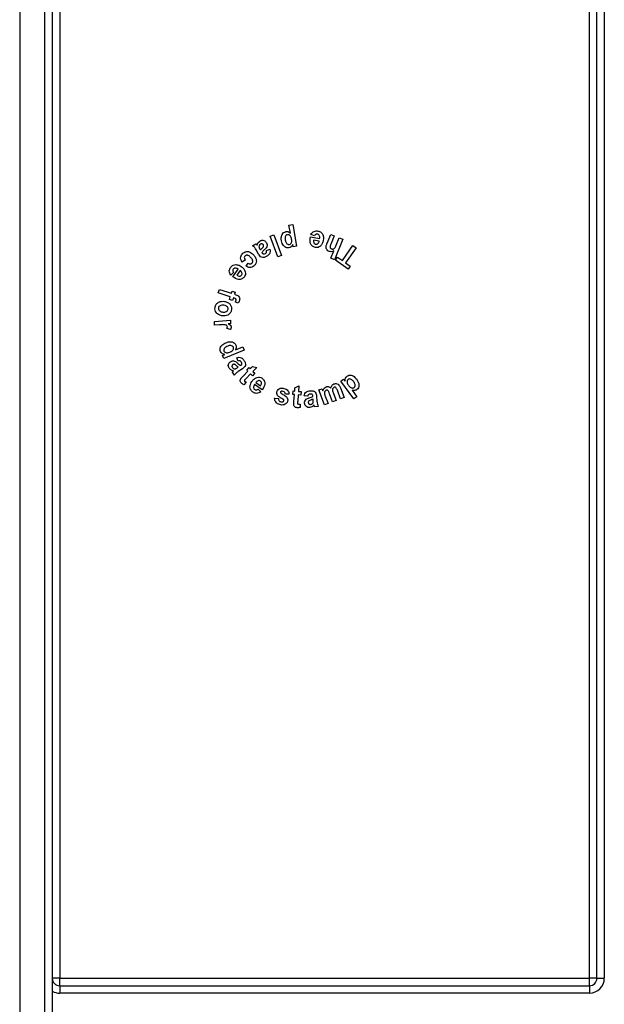
# Model space of a CAD drawing. Units: millimetres. Extents: x 7 to 419, y -29 to 291.
# Drawn here: x 200 to 208, y 184 to 197 of the extents above; entities that cross this region are included whole.
import ezdxf

# ---------------------------------------------------------------- set-up
doc = ezdxf.new("R2010")
doc.units = ezdxf.units.MM

msp = doc.modelspace()

# ---------------------------------------------------------------- linework, layer by layer
at = {"color": 7, "linetype": 'Continuous', "lineweight": 25}
for p, q in [((199.776654, 222.222512), (199.776654, 123.743169)), ((200.116654, 169.143169), (200.116654, 210.855202)), ((200.216654, 210.855202), (200.216654, 169.143169)), ((200.316654, 210.855202), (200.316654, 184.343169)), ((207.466654, 184.343169), (207.466654, 201.112581)), ((207.566654, 184.343169), (207.566654, 201.112581)), ((207.666654, 200.64081), (207.666654, 184.343169)), ((203.410986, 194.505593), (203.461106, 194.514727)), ((203.461106, 194.514727), (203.514171, 194.2229)), ((203.430337, 194.399102), (203.410986, 194.505593)), ((203.926654, 194.264783), (203.974611, 194.381791)), ((203.974611, 194.381791), (204.021606, 194.3625)), ((202.920893, 194.229625), (202.964222, 194.254925)), ((203.15797, 194.356822), (203.205506, 194.374671)), ((203.262537, 194.078758), (203.15797, 194.356822)), ((203.205506, 194.374671), (203.310073, 194.096606)), ((203.699454, 194.347457), (203.825055, 194.326003)), ((203.755944, 194.360799), (203.707567, 194.378707)), ((203.818324, 194.291988), (203.743384, 194.304789)), ((204.021606, 194.3625), (203.978397, 194.257151)), ((204.13627, 194.315445), (204.023349, 194.040144)), ((204.048289, 194.234796), (204.089274, 194.334735)), ((204.089274, 194.334735), (204.13627, 194.315445)), ((202.999499, 194.116884), (202.966446, 194.174517)), ((203.019751, 194.181067), (203.02546, 194.171271)), ((203.04415, 194.1393), (203.046975, 194.134433)), ((203.107311, 194.165683), (203.151782, 194.180827)), ((203.467476, 194.214427), (203.461827, 194.245496)), ((203.514171, 194.2229), (203.467476, 194.214427)), ((203.976354, 194.059435), (204.01788, 194.160637)), ((204.131228, 194.029733), (204.274798, 194.231055)), ((204.318127, 194.200166), (204.174558, 193.998843)), ((204.274798, 194.231055), (204.318127, 194.200166)), ((202.819659, 194.035719), (202.77639, 194.009277)), ((202.831318, 193.952727), (202.861426, 193.993832)), ((203.310073, 194.096606), (203.262537, 194.078758)), ((204.023349, 194.040144), (203.976354, 194.059435)), ((204.03844, 194.03412), (204.067647, 194.075105)), ((204.209113, 193.912365), (204.03844, 194.03412)), ((204.067647, 194.075105), (204.131228, 194.029733)), ((204.174558, 193.998843), (204.23832, 193.953351)), ((202.663378, 193.867215), (202.626539, 193.831698)), ((202.651298, 193.810905), (202.724315, 193.91403)), ((202.7522, 193.893116), (202.70869, 193.831638)), ((204.23832, 193.953351), (204.209113, 193.912365)), ((202.455772, 193.591705), (202.471277, 193.639721)), ((202.618453, 193.53918), (202.455772, 193.591705)), ((202.471277, 193.639721), (202.633957, 193.587197)), ((202.633957, 193.587197), (202.642551, 193.61388)), ((202.642551, 193.61388), (202.68528, 193.600058)), ((202.68528, 193.600058), (202.676686, 193.573375)), ((202.606854, 193.503303), (202.618453, 193.53918)), ((202.649582, 193.489481), (202.606854, 193.503303)), ((202.661181, 193.525358), (202.649582, 193.489481)), ((202.675724, 193.520671), (202.661181, 193.525358)), ((202.676686, 193.573375), (202.692191, 193.568387)), ((202.721698, 193.452762), (202.68582, 193.471512)), ((202.404264, 193.207714), (202.619649, 193.222378)), ((202.407689, 193.157053), (202.404264, 193.207714)), ((202.619649, 193.222378), (202.622834, 193.175322)), ((202.474216, 193.16156), (202.407689, 193.157053)), ((202.622173, 193.097979), (202.571451, 193.110238)), ((202.622834, 193.175322), (202.592245, 193.173279)), ((202.807293, 192.819044), (202.531992, 192.705582)), ((202.688783, 192.825174), (202.787942, 192.866039)), ((202.787942, 192.866039), (202.807293, 192.819044)), ((202.514023, 192.749212), (202.54335, 192.761292)), ((202.531992, 192.705582), (202.514023, 192.749212)), ((202.724024, 192.673338), (202.705034, 192.716427)), ((202.676428, 192.481752), (202.647402, 192.523038)), ((202.716332, 192.584516), (202.725587, 192.591006)), ((202.781897, 192.569492), (202.72745, 192.531812)), ((202.755815, 192.612281), (202.760443, 192.615526)), ((202.790487, 192.467878), (202.856472, 192.534825)), ((202.840006, 192.551051), (202.871977, 192.583443)), ((202.856472, 192.534825), (202.840006, 192.551051)), ((202.871977, 192.583443), (202.888443, 192.567217)), ((202.888443, 192.567217), (202.918551, 192.597746)), ((202.918551, 192.597746), (202.977926, 192.585967)), ((202.977926, 192.585967), (202.924441, 192.5317)), ((202.924441, 192.5317), (202.94896, 192.507481)), ((202.831051, 192.38819), (202.802987, 192.353635)), ((202.89247, 192.499308), (202.831472, 192.437469)), ((202.916989, 192.475089), (202.89247, 192.499308)), ((202.94896, 192.507481), (202.916989, 192.475089)), ((204.110191, 192.400711), (204.148532, 192.428776)), ((204.285491, 192.161228), (204.110191, 192.400711)), ((204.148532, 192.428776), (204.167162, 192.403295)), ((203.049682, 192.283297), (202.945235, 192.354871)), ((202.965668, 192.383057), (203.027988, 192.340388)), ((202.993132, 192.294535), (203.02925, 192.258237)), ((203.461633, 192.223412), (203.465419, 192.268845)), ((203.465419, 192.268845), (203.488677, 192.266982)), ((203.488677, 192.266982), (203.492162, 192.30977)), ((203.492162, 192.30977), (203.545768, 192.338857)), ((203.545768, 192.338857), (203.539518, 192.262775)), ((203.539518, 192.262775), (203.574133, 192.25995)), ((203.574133, 192.25995), (203.570347, 192.214518)), ((203.814772, 192.282614), (203.858582, 192.29908)), ((203.890493, 192.081171), (203.814772, 192.282614)), ((203.858582, 192.29908), (203.868919, 192.271556)), ((204.10702, 192.162542), (204.063751, 192.277686)), ((204.106118, 192.309176), (204.154556, 192.18039)), ((204.262655, 192.278776), (204.326657, 192.191396)), ((203.217487, 192.172092), (203.268989, 192.167224)), ((203.410876, 192.225096), (203.362018, 192.228041)), ((203.484891, 192.221549), (203.461633, 192.223412)), ((203.477198, 192.127679), (203.484891, 192.221549)), ((203.535732, 192.217342), (203.528641, 192.130563)), ((203.570347, 192.214518), (203.535732, 192.217342)), ((203.664376, 192.197611), (203.617501, 192.202539)), ((203.733006, 192.194966), (203.732465, 192.200615)), ((203.737573, 192.14695), (203.736492, 192.158188)), ((203.783066, 192.196469), (203.788775, 192.130483)), ((203.901191, 192.196917), (203.938029, 192.09902)), ((203.999027, 192.121977), (203.957501, 192.232373)), ((204.046503, 192.139825), (203.999027, 192.121977)), ((204.010145, 192.23658), (204.046503, 192.139825)), ((204.154556, 192.18039), (204.10702, 192.162542)), ((204.326657, 192.191396), (204.285491, 192.161228)), ((203.560191, 192.092462), (203.560852, 192.047871)), ((203.806924, 192.061433), (203.756804, 192.056685)), ((203.938029, 192.09902), (203.890493, 192.081171)), ((200.316654, 184.343169), (200.216654, 184.343169)), ((200.316654, 184.243169), (200.316654, 184.343169)), ((200.316654, 184.343169), (207.466654, 184.343169)), ((207.466654, 184.243169), (207.466654, 184.343169)), ((207.566654, 184.343169), (207.466654, 184.343169)), ((207.566654, 184.343169), (207.666654, 184.343169)), ((200.316654, 184.243169), (200.316654, 184.143169)), ((200.316654, 184.243169), (207.466654, 184.243169)), ((207.466654, 184.243169), (207.466654, 184.143169)), ((207.466654, 184.143169), (200.316654, 184.143169))]:
    msp.add_line(p, q, dxfattribs=at)
for centre, radius, start, end in [((200.316654, 184.343169), 0.1, 180, 270), ((207.466654, 184.343169), 0.2, 270, 0), ((207.466654, 184.343169), 0.1, 270, 0), ((200.316654, 184.343169), 0.2, 240, 270)]:
    msp.add_arc(centre, radius, start, end, dxfattribs=at)
for points, knots in [([(203.310325, 194.293814), (203.308364, 194.308256), (203.304451, 194.337074), (203.314189, 194.377003), (203.336655, 194.408717), (203.358539, 194.416174), (203.36946, 194.419896)], [0, 0, 0, 0, 0.281154521, 0.561020193, 0.780922627, 1, 1, 1, 1]), ([(203.36946, 194.419896), (203.375694, 194.420574), (203.388156, 194.421931), (203.40991, 194.415026), (203.422586, 194.405144), (203.430337, 194.399102)], [0, 0, 0, 0, 0.2800201219, 0.5597844514, 1, 1, 1, 1]), ([(203.707567, 194.378707), (203.71302, 194.387857), (203.723909, 194.406126), (203.748835, 194.423541), (203.775752, 194.430086), (203.792349, 194.428206), (203.800655, 194.427265)], [0, 0, 0, 0, 0.280251546, 0.559580294, 0.779601425, 1, 1, 1, 1]), ([(203.793023, 194.385618), (203.788441, 194.385906), (203.779281, 194.386482), (203.764609, 194.377694), (203.759232, 194.367209), (203.755944, 194.360799)], [0, 0, 0, 0, 0.28000918, 0.559736531, 1, 1, 1, 1]), ([(203.825055, 194.326003), (203.82575, 194.333062), (203.827138, 194.347144), (203.821245, 194.366358), (203.809156, 194.380819), (203.7984, 194.384019), (203.793023, 194.385618)], [0, 0, 0, 0, 0.281038578, 0.560688714, 0.780425539, 1, 1, 1, 1]), ([(203.800655, 194.427265), (203.816829, 194.422957), (203.845722, 194.415261), (203.860956, 194.389922), (203.867663, 194.378767)], [0, 0, 0, 0, 0.559780277, 1, 1, 1, 1]), ([(202.964222, 194.254925), (202.966646, 194.252742), (202.970975, 194.248842), (202.975091, 194.24472), (202.976903, 194.242906)], [0, 0, 0, 0, 0.5599938977, 1, 1, 1, 1]), ([(202.98183, 194.238038), (202.985551, 194.250482), (202.992196, 194.272706), (203.010662, 194.286441), (203.01879, 194.292485)], [0, 0, 0, 0, 0.559879851, 1, 1, 1, 1]), ([(203.025941, 194.250238), (203.021649, 194.246935), (203.013971, 194.241027), (203.0101, 194.232197), (203.008393, 194.228303)], [0, 0, 0, 0, 0.559011107, 1, 1, 1, 1]), ([(203.01879, 194.292485), (203.027427, 194.29661), (203.044663, 194.304842), (203.072001, 194.301134), (203.09322, 194.28831), (203.10169, 194.275993), (203.105929, 194.269829)], [0, 0, 0, 0, 0.280132446, 0.559044879, 0.779329547, 1, 1, 1, 1]), ([(203.065064, 194.23912), (203.062515, 194.242547), (203.057418, 194.249402), (203.046142, 194.254014), (203.035023, 194.254609), (203.02897, 194.251696), (203.025941, 194.250238)], [0, 0, 0, 0, 0.279708487, 0.559410418, 0.77951377, 1, 1, 1, 1]), ([(203.105929, 194.269829), (203.110111, 194.260576), (203.118456, 194.24211), (203.110994, 194.204686), (203.091571, 194.187023), (203.079667, 194.176199)], [0, 0, 0, 0, 0.279975334, 0.558739651, 1, 1, 1, 1]), ([(203.409243, 194.198922), (203.399642, 194.198313), (203.380427, 194.197094), (203.354262, 194.210678), (203.324273, 194.240007), (203.316073, 194.271638), (203.310325, 194.293814)], [0, 0, 0, 0, 0.186605335, 0.373481698, 0.560749138, 1, 1, 1, 1]), ([(203.389832, 194.377768), (203.386227, 194.376785), (203.37902, 194.374821), (203.367295, 194.365278), (203.355423, 194.34096), (203.358939, 194.318489), (203.361287, 194.303489)], [0, 0, 0, 0, 0.125422636, 0.250695582, 0.499808344, 1, 1, 1, 1]), ([(203.361287, 194.303489), (203.364634, 194.288875), (203.369654, 194.266959), (203.389532, 194.249202), (203.40369, 194.244481), (203.411038, 194.245198), (203.414712, 194.245557)], [0, 0, 0, 0, 0.49954131, 0.749126692, 0.874551322, 1, 1, 1, 1]), ([(203.446022, 194.315989), (203.442521, 194.331461), (203.437271, 194.354665), (203.416427, 194.373627), (203.401506, 194.378843), (203.393723, 194.378126), (203.389832, 194.377768)], [0, 0, 0, 0, 0.499552298, 0.749216966, 0.874635094, 1, 1, 1, 1]), ([(203.414712, 194.245557), (203.418218, 194.246454), (203.425227, 194.248247), (203.436986, 194.25688), (203.45046, 194.279368), (203.447797, 194.301345), (203.446022, 194.315989)], [0, 0, 0, 0, 0.125670337, 0.251275183, 0.501076041, 1, 1, 1, 1]), ([(203.767903, 194.20551), (203.753324, 194.209742), (203.731402, 194.216105), (203.711147, 194.238755), (203.697224, 194.265262), (203.692756, 194.303313), (203.697218, 194.332724), (203.699454, 194.347457)], [0, 0, 0, 0, 0.2486412017, 0.3738852236, 0.499174677, 0.7491080678, 1, 1, 1, 1]), ([(203.743384, 194.304789), (203.742708, 194.298237), (203.741361, 194.285166), (203.746205, 194.267133), (203.75724, 194.253427), (203.767236, 194.250368), (203.77223, 194.248839)], [0, 0, 0, 0, 0.280906859, 0.56046737, 0.780388154, 1, 1, 1, 1]), ([(203.873973, 194.302746), (203.870661, 194.287961), (203.864054, 194.258464), (203.838573, 194.2238), (203.803799, 194.203507), (203.779867, 194.204843), (203.767903, 194.20551)], [0, 0, 0, 0, 0.28095479, 0.560507511, 0.780284122, 1, 1, 1, 1]), ([(203.77223, 194.248839), (203.778309, 194.2486), (203.789194, 194.248171), (203.797812, 194.254679), (203.801617, 194.257553)], [0, 0, 0, 0, 0.558396718, 1, 1, 1, 1]), ([(203.801617, 194.257553), (203.80632, 194.263228), (203.814744, 194.273391), (203.817227, 194.286291), (203.818324, 194.291988)], [0, 0, 0, 0, 0.558322387, 1, 1, 1, 1]), ([(203.867663, 194.378767), (203.871761, 194.364796), (203.879094, 194.339801), (203.87554, 194.314087), (203.873973, 194.302746)], [0, 0, 0, 0, 0.5589577707, 1, 1, 1, 1]), ([(203.951294, 194.153065), (203.941632, 194.158478), (203.927108, 194.166615), (203.915005, 194.18532), (203.906918, 194.217598), (203.917889, 194.243829), (203.926654, 194.264783)], [0, 0, 0, 0, 0.249863486, 0.375634421, 0.501208013, 1, 1, 1, 1]), ([(203.978397, 194.257151), (203.972647, 194.244798), (203.965463, 194.229365), (203.964327, 194.208953), (203.967728, 194.19922), (203.974525, 194.191417), (203.980589, 194.188447), (203.983625, 194.186959)], [0, 0, 0, 0, 0.500719938, 0.625524004, 0.750306302, 0.874958995, 1, 1, 1, 1]), ([(202.77639, 194.009277), (202.770715, 194.020073), (202.759394, 194.041608), (202.757139, 194.076626), (202.769395, 194.106181), (202.782785, 194.119856), (202.789491, 194.126705)], [0, 0, 0, 0, 0.280565377, 0.559662336, 0.779459666, 1, 1, 1, 1]), ([(202.789491, 194.126705), (202.802153, 194.135703), (202.82747, 194.153694), (202.885984, 194.148917), (202.915316, 194.121851), (202.933241, 194.105311)], [0, 0, 0, 0, 0.280101309, 0.56004657, 1, 1, 1, 1]), ([(202.966446, 194.174517), (202.962256, 194.181537), (202.955355, 194.193099), (202.94454, 194.208461), (202.933471, 194.219935), (202.925086, 194.226394), (202.920893, 194.229625)], [0, 0, 0, 0, 0.340083404, 0.5600563543, 0.7799885169, 1, 1, 1, 1]), ([(202.976903, 194.242906), (202.977812, 194.241987), (202.979435, 194.240345), (202.981099, 194.238743), (202.98183, 194.238038)], [0, 0, 0, 0, 0.560004349, 1, 1, 1, 1]), ([(203.110857, 194.086235), (203.09974, 194.080031), (203.077665, 194.067711), (203.038866, 194.067094), (203.014699, 194.091302), (203.004586, 194.108322), (202.999499, 194.116884)], [0, 0, 0, 0, 0.281607502, 0.559204495, 0.778262301, 1, 1, 1, 1]), ([(203.008393, 194.228303), (203.007275, 194.224155), (203.005277, 194.216744), (203.006773, 194.209247), (203.007431, 194.205947)], [0, 0, 0, 0, 0.5597075535, 1, 1, 1, 1]), ([(203.007431, 194.205947), (203.009427, 194.201154), (203.012993, 194.192589), (203.017685, 194.18459), (203.019751, 194.181067)], [0, 0, 0, 0, 0.559666846, 1, 1, 1, 1]), ([(203.02546, 194.171271), (203.030154, 194.176438), (203.037885, 194.184949), (203.049493, 194.195945), (203.059242, 194.205419), (203.064127, 194.213027), (203.066566, 194.216824)], [0, 0, 0, 0, 0.3402200287, 0.5604352583, 0.7806048569, 1, 1, 1, 1]), ([(203.079667, 194.176199), (203.072535, 194.169784), (203.059804, 194.158332), (203.048932, 194.145113), (203.04415, 194.1393)], [0, 0, 0, 0, 0.560233748, 1, 1, 1, 1]), ([(203.046975, 194.134433), (203.048778, 194.131614), (203.052379, 194.125983), (203.059868, 194.118926), (203.074812, 194.115636), (203.084932, 194.121486), (203.092047, 194.125598)], [0, 0, 0, 0, 0.187797242, 0.375092631, 0.560703728, 1, 1, 1, 1]), ([(203.066566, 194.216824), (203.067726, 194.221119), (203.069801, 194.228798), (203.066513, 194.235962), (203.065064, 194.23912)], [0, 0, 0, 0, 0.55917228, 1, 1, 1, 1]), ([(203.092047, 194.125598), (203.095741, 194.128009), (203.103101, 194.132811), (203.110827, 194.147424), (203.108646, 194.15875), (203.107311, 194.165683)], [0, 0, 0, 0, 0.281112829, 0.559975519, 1, 1, 1, 1]), ([(203.151782, 194.180827), (203.154179, 194.170461), (203.158956, 194.149802), (203.148481, 194.111147), (203.125132, 194.095688), (203.110857, 194.086235)], [0, 0, 0, 0, 0.281247957, 0.560560011, 1, 1, 1, 1]), ([(203.461827, 194.245496), (203.455324, 194.232823), (203.443701, 194.210175), (203.419779, 194.202363), (203.409243, 194.198922)], [0, 0, 0, 0, 0.559570213, 1, 1, 1, 1]), ([(204.01788, 194.160637), (204.005819, 194.154776), (203.984288, 194.144313), (203.961373, 194.150391), (203.951294, 194.153065)], [0, 0, 0, 0, 0.560135933, 1, 1, 1, 1]), ([(203.983625, 194.186959), (203.987255, 194.185769), (203.994513, 194.183389), (204.006127, 194.183999), (204.016968, 194.187968), (204.034913, 194.20249), (204.042346, 194.220443), (204.048289, 194.234796)], [0, 0, 0, 0, 0.12524252, 0.250420959, 0.375511424, 0.500734197, 1, 1, 1, 1]), ([(202.819118, 194.090707), (202.815311, 194.086347), (202.80771, 194.077641), (202.807325, 194.05599), (202.814973, 194.043421), (202.819659, 194.035719)], [0, 0, 0, 0, 0.279803896, 0.558708058, 1, 1, 1, 1]), ([(202.897423, 194.06727), (202.886656, 194.078655), (202.873187, 194.092897), (202.851194, 194.100402), (202.839587, 194.100972), (202.828214, 194.097862), (202.822152, 194.093094), (202.819118, 194.090707)], [0, 0, 0, 0, 0.4992896936, 0.6245517468, 0.7497676299, 0.8747618923, 1, 1, 1, 1]), ([(202.861426, 193.993832), (202.865476, 193.990854), (202.873554, 193.984913), (202.887624, 193.98165), (202.900519, 193.984719), (202.906747, 193.989591), (202.909863, 193.99203)], [0, 0, 0, 0, 0.280613577, 0.559790859, 0.779691384, 1, 1, 1, 1]), ([(202.909863, 193.99203), (202.912365, 193.994627), (202.917366, 193.999819), (202.921784, 194.009885), (202.922926, 194.020711), (202.919018, 194.042125), (202.907016, 194.0561), (202.897423, 194.06727)], [0, 0, 0, 0, 0.1253454696, 0.2505510875, 0.3758451978, 0.501152101, 1, 1, 1, 1]), ([(202.933241, 194.105311), (202.943051, 194.093326), (202.962614, 194.069426), (202.974113, 194.026535), (202.965515, 193.98627), (202.948934, 193.968322), (202.940633, 193.959337)], [0, 0, 0, 0, 0.280938354, 0.560257146, 0.779854837, 1, 1, 1, 1]), ([(202.626539, 193.831698), (202.620629, 193.84051), (202.608827, 193.858107), (202.603526, 193.887957), (202.609214, 193.914994), (202.617997, 193.92913), (202.622392, 193.936205)], [0, 0, 0, 0, 0.280276736, 0.559643827, 0.779604581, 1, 1, 1, 1]), ([(202.622392, 193.936205), (202.633255, 193.948827), (202.652663, 193.971376), (202.681966, 193.973953), (202.694868, 193.975088)], [0, 0, 0, 0, 0.559723436, 1, 1, 1, 1]), ([(202.656827, 193.911205), (202.654595, 193.907205), (202.650134, 193.899212), (202.651796, 193.882219), (202.658981, 193.872911), (202.663378, 193.867215)], [0, 0, 0, 0, 0.279953597, 0.559368303, 1, 1, 1, 1]), ([(202.724315, 193.91403), (202.718263, 193.917696), (202.706186, 193.925011), (202.686401, 193.928105), (202.668106, 193.923664), (202.660585, 193.915356), (202.656827, 193.911205)], [0, 0, 0, 0, 0.281040455, 0.560748944, 0.780535279, 1, 1, 1, 1]), ([(202.694868, 193.975088), (202.709251, 193.972687), (202.734982, 193.968392), (202.756648, 193.954021), (202.766202, 193.947684)], [0, 0, 0, 0, 0.55898231, 1, 1, 1, 1]), ([(202.776178, 193.863249), (202.773042, 193.869916), (202.767425, 193.881858), (202.756864, 193.889667), (202.7522, 193.893116)], [0, 0, 0, 0, 0.558356858, 1, 1, 1, 1]), ([(202.766202, 193.947684), (202.778089, 193.938333), (202.801805, 193.919677), (202.822271, 193.881973), (202.82596, 193.841925), (202.814486, 193.820922), (202.80875, 193.810424)], [0, 0, 0, 0, 0.281012977, 0.560657066, 0.780404858, 1, 1, 1, 1]), ([(202.771431, 193.83314), (202.774245, 193.838495), (202.779284, 193.848084), (202.77713, 193.858603), (202.776178, 193.863249)], [0, 0, 0, 0, 0.558368622, 1, 1, 1, 1]), ([(202.940633, 193.959337), (202.931884, 193.952274), (202.914435, 193.938188), (202.873065, 193.9302), (202.847148, 193.944185), (202.831318, 193.952727)], [0, 0, 0, 0, 0.281303305, 0.5610197474, 1, 1, 1, 1]), ([(202.80875, 193.810424), (202.7986, 193.799165), (202.783335, 193.782233), (202.754178, 193.773985), (202.709233, 193.772884), (202.677023, 193.794023), (202.651298, 193.810905)], [0, 0, 0, 0, 0.249510609, 0.375240106, 0.501056325, 1, 1, 1, 1]), ([(202.70869, 193.831638), (202.714277, 193.828195), (202.725423, 193.821327), (202.743685, 193.817803), (202.76078, 193.82171), (202.767882, 193.829332), (202.771431, 193.83314)], [0, 0, 0, 0, 0.280926476, 0.56039408, 0.78035942, 1, 1, 1, 1]), ([(202.41263, 193.393833), (202.416794, 193.409443), (202.425106, 193.440599), (202.461422, 193.470601), (202.501881, 193.480292), (202.526945, 193.478303), (202.539493, 193.477307)], [0, 0, 0, 0, 0.279637093, 0.558162141, 0.778791551, 1, 1, 1, 1]), ([(202.539493, 193.477307), (202.554486, 193.473755), (202.584425, 193.466664), (202.618928, 193.439003), (202.636679, 193.402405), (202.635991, 193.378146), (202.635647, 193.366009)], [0, 0, 0, 0, 0.2803922291, 0.5598877512, 0.7798106625, 1, 1, 1, 1]), ([(202.696097, 193.492546), (202.696941, 193.495844), (202.69821, 193.500797), (202.696692, 193.507516), (202.690645, 193.51583), (202.682353, 193.51852), (202.675724, 193.520671)], [0, 0, 0, 0, 0.250247209, 0.375800115, 0.501036151, 1, 1, 1, 1]), ([(202.68582, 193.471512), (202.688117, 193.475256), (202.692218, 193.481943), (202.694911, 193.489305), (202.696097, 193.492546)], [0, 0, 0, 0, 0.559809196, 1, 1, 1, 1]), ([(202.692191, 193.568387), (202.701658, 193.565291), (202.720441, 193.559148), (202.742328, 193.539692), (202.747402, 193.513449), (202.74353, 193.498282), (202.74159, 193.490683)], [0, 0, 0, 0, 0.281781515, 0.559058444, 0.779047885, 1, 1, 1, 1]), ([(202.74159, 193.490683), (202.73874, 193.483141), (202.733652, 193.469672), (202.725351, 193.45793), (202.721698, 193.452762)], [0, 0, 0, 0, 0.559932208, 1, 1, 1, 1]), ([(202.51245, 193.282054), (202.497028, 193.285292), (202.466224, 193.291758), (202.43171, 193.320406), (202.411565, 193.356592), (202.412275, 193.381417), (202.41263, 193.393833)], [0, 0, 0, 0, 0.2803622667, 0.5599852579, 0.7799236721, 1, 1, 1, 1]), ([(202.458604, 193.388184), (202.458411, 193.384386), (202.458026, 193.37679), (202.462807, 193.362243), (202.480577, 193.341171), (202.503458, 193.336673), (202.5187, 193.333677)], [0, 0, 0, 0, 0.1257061822, 0.2514064824, 0.5013553772, 1, 1, 1, 1]), ([(202.529998, 193.426345), (202.521538, 193.427054), (202.50466, 193.428468), (202.481616, 193.421866), (202.463926, 193.40766), (202.460375, 193.394668), (202.458604, 193.388184)], [0, 0, 0, 0, 0.28124352, 0.5611233557, 0.7809469269, 1, 1, 1, 1]), ([(202.635647, 193.366009), (202.631753, 193.350671), (202.623962, 193.319986), (202.587849, 193.291961), (202.549301, 193.279673), (202.52474, 193.28126), (202.51245, 193.282054)], [0, 0, 0, 0, 0.27917401, 0.558527643, 0.779092818, 1, 1, 1, 1]), ([(202.5187, 193.333677), (202.527114, 193.332985), (202.543902, 193.331604), (202.566854, 193.338083), (202.58445, 193.352254), (202.587934, 193.365197), (202.589673, 193.371658)], [0, 0, 0, 0, 0.281194226, 0.561059575, 0.780897326, 1, 1, 1, 1]), ([(202.589673, 193.371658), (202.589746, 193.377355), (202.58989, 193.388755), (202.580842, 193.403702), (202.5623, 193.420185), (202.543313, 193.423806), (202.529998, 193.426345)], [0, 0, 0, 0, 0.186605936, 0.373374352, 0.560542667, 1, 1, 1, 1]), ([(202.579144, 193.134697), (202.578128, 193.139645), (202.576601, 193.14709), (202.569465, 193.15431), (202.556396, 193.161549), (202.523458, 193.165174), (202.493932, 193.163007), (202.474216, 193.16156)], [0, 0, 0, 0, 0.123919966, 0.186458979, 0.249131456, 0.498598758, 1, 1, 1, 1]), ([(202.571451, 193.110238), (202.57396, 193.114494), (202.578437, 193.122086), (202.578928, 193.130847), (202.579144, 193.134697)], [0, 0, 0, 0, 0.560485701, 1, 1, 1, 1]), ([(202.592245, 193.173279), (202.602487, 193.168475), (202.61675, 193.161784), (202.628584, 193.145089), (202.629959, 193.1364), (202.630646, 193.132053)], [0, 0, 0, 0, 0.56000365, 0.779872778, 1, 1, 1, 1]), ([(202.630646, 193.132053), (202.630448, 193.12533), (202.630094, 193.11331), (202.624596, 193.102668), (202.622173, 193.097979)], [0, 0, 0, 0, 0.559309274, 1, 1, 1, 1]), ([(202.48662, 192.802818), (202.48405, 192.812223), (202.478905, 192.831054), (202.487623, 192.859637), (202.510678, 192.89521), (202.54027, 192.909963), (202.561019, 192.920306)], [0, 0, 0, 0, 0.186489676, 0.373408452, 0.560671061, 1, 1, 1, 1]), ([(202.561019, 192.920306), (202.574676, 192.925281), (202.601915, 192.935203), (202.643117, 192.934769), (202.678331, 192.918182), (202.689709, 192.898118), (202.695394, 192.888094)], [0, 0, 0, 0, 0.281187047, 0.560819817, 0.78058045, 1, 1, 1, 1]), ([(202.54335, 192.761292), (202.529723, 192.76515), (202.505383, 192.772041), (202.492354, 192.793412), (202.48662, 192.802818)], [0, 0, 0, 0, 0.559853184, 1, 1, 1, 1]), ([(202.541427, 192.846929), (202.5368, 192.8399), (202.528536, 192.827348), (202.53223, 192.812984), (202.533855, 192.806664)], [0, 0, 0, 0, 0.5600096888, 1, 1, 1, 1]), ([(202.533855, 192.806664), (202.53557, 192.803398), (202.539001, 192.796865), (202.550769, 192.787698), (202.576405, 192.780677), (202.597571, 192.788193), (202.61168, 192.793203)], [0, 0, 0, 0, 0.1253812151, 0.2507822272, 0.5005748253, 1, 1, 1, 1]), ([(202.584336, 192.873852), (202.575446, 192.870157), (202.559598, 192.86357), (202.546971, 192.852006), (202.541427, 192.846929)], [0, 0, 0, 0, 0.560907312, 1, 1, 1, 1]), ([(202.660057, 192.859128), (202.658429, 192.862357), (202.655172, 192.868814), (202.64402, 192.878235), (202.61906, 192.886029), (202.598223, 192.878722), (202.584336, 192.873852)], [0, 0, 0, 0, 0.1255490404, 0.2510448599, 0.5008315997, 1, 1, 1, 1]), ([(202.61168, 192.793203), (202.62594, 192.799573), (202.64378, 192.807541), (202.657907, 192.825847), (202.662443, 192.836463), (202.663629, 192.84816), (202.661248, 192.855471), (202.660057, 192.859128)], [0, 0, 0, 0, 0.499105199, 0.624363251, 0.749678054, 0.874799057, 1, 1, 1, 1]), ([(202.695394, 192.888094), (202.697272, 192.882244), (202.70103, 192.870541), (202.699795, 192.848188), (202.692959, 192.833901), (202.688783, 192.825174)], [0, 0, 0, 0, 0.280127785, 0.560295453, 1, 1, 1, 1]), ([(202.605274, 192.57454), (202.600412, 192.582805), (202.590709, 192.599295), (202.59205, 192.626888), (202.602989, 192.649181), (202.614566, 192.658673), (202.620359, 192.663422)], [0, 0, 0, 0, 0.280212041, 0.559120615, 0.779380284, 1, 1, 1, 1]), ([(202.620359, 192.663422), (202.629251, 192.668369), (202.646995, 192.67824), (202.684928, 192.673601), (202.704138, 192.655703), (202.715911, 192.644732)], [0, 0, 0, 0, 0.280013881, 0.558721057, 1, 1, 1, 1]), ([(202.705034, 192.716427), (202.715195, 192.719684), (202.735443, 192.726176), (202.774915, 192.718817), (202.7923, 192.696786), (202.802931, 192.683314)], [0, 0, 0, 0, 0.281257527, 0.560518657, 1, 1, 1, 1]), ([(202.76525, 192.661259), (202.762537, 192.664732), (202.757129, 192.671656), (202.741964, 192.678184), (202.730835, 192.675178), (202.724024, 192.673338)], [0, 0, 0, 0, 0.280958188, 0.559983956, 1, 1, 1, 1]), ([(202.760443, 192.615526), (202.763109, 192.617555), (202.768434, 192.621607), (202.774771, 192.629744), (202.776607, 192.644933), (202.769938, 192.65452), (202.76525, 192.661259)], [0, 0, 0, 0, 0.1878510986, 0.3750828038, 0.5607163979, 1, 1, 1, 1]), ([(202.802931, 192.683314), (202.810047, 192.672736), (202.824181, 192.651724), (202.828184, 192.613085), (202.806175, 192.586801), (202.790022, 192.575284), (202.781897, 192.569492)], [0, 0, 0, 0, 0.281544735, 0.559220691, 0.778309271, 1, 1, 1, 1]), ([(202.662726, 192.541968), (202.649994, 192.544711), (202.627255, 192.54961), (202.611992, 192.566921), (202.605274, 192.57454)], [0, 0, 0, 0, 0.559920046, 1, 1, 1, 1]), ([(202.654433, 192.625021), (202.651241, 192.622194), (202.644852, 192.616537), (202.641087, 192.604907), (202.641738, 192.593796), (202.645113, 192.588011), (202.646801, 192.585117)], [0, 0, 0, 0, 0.279669699, 0.559612055, 0.779742563, 1, 1, 1, 1]), ([(202.646801, 192.585117), (202.650443, 192.581093), (202.656957, 192.573897), (202.666091, 192.570756), (202.670118, 192.569372)], [0, 0, 0, 0, 0.559115376, 1, 1, 1, 1]), ([(202.647402, 192.523038), (202.649367, 192.525625), (202.652877, 192.530246), (202.656628, 192.534672), (202.658279, 192.536619)], [0, 0, 0, 0, 0.559955293, 1, 1, 1, 1]), ([(202.676609, 192.628386), (202.672214, 192.629191), (202.664358, 192.63063), (202.657469, 192.626737), (202.654433, 192.625021)], [0, 0, 0, 0, 0.559356434, 1, 1, 1, 1]), ([(202.658279, 192.536619), (202.659116, 192.537612), (202.66061, 192.539385), (202.66208, 192.541179), (202.662726, 192.541968)], [0, 0, 0, 0, 0.560029519, 1, 1, 1, 1]), ([(202.670118, 192.569372), (202.674346, 192.568582), (202.681899, 192.56717), (202.689241, 192.569325), (202.692474, 192.570273)], [0, 0, 0, 0, 0.559679423, 1, 1, 1, 1]), ([(202.72745, 192.531812), (202.720808, 192.527045), (202.709868, 192.519194), (202.695492, 192.507109), (202.684938, 192.495158), (202.679265, 192.486221), (202.676428, 192.481752)], [0, 0, 0, 0, 0.340095086, 0.560092663, 0.779993252, 1, 1, 1, 1]), ([(202.725587, 192.591006), (202.720025, 192.595269), (202.710863, 192.602291), (202.69882, 192.612903), (202.688615, 192.621969), (202.680606, 192.62625), (202.676609, 192.628386)], [0, 0, 0, 0, 0.340194397, 0.560405103, 0.780567409, 1, 1, 1, 1]), ([(202.692474, 192.570273), (202.697116, 192.572614), (202.70541, 192.576797), (202.712993, 192.582156), (202.716332, 192.584516)], [0, 0, 0, 0, 0.559633301, 1, 1, 1, 1]), ([(202.715911, 192.644732), (202.722946, 192.638153), (202.735502, 192.626409), (202.749611, 192.616596), (202.755815, 192.612281)], [0, 0, 0, 0, 0.560216095, 1, 1, 1, 1]), ([(202.768672, 192.37557), (202.764405, 192.380525), (202.755884, 192.390422), (202.750554, 192.408671), (202.754656, 192.425435), (202.760468, 192.433889), (202.763383, 192.43813)], [0, 0, 0, 0, 0.280306652, 0.559821072, 0.779190058, 1, 1, 1, 1]), ([(202.763383, 192.43813), (202.768219, 192.443885), (202.776856, 192.454165), (202.786321, 192.463687), (202.790487, 192.467878)], [0, 0, 0, 0, 0.559845651, 1, 1, 1, 1]), ([(202.831472, 192.437469), (202.825903, 192.431623), (202.818943, 192.424316), (202.810511, 192.415466), (202.808236, 192.409655), (202.808871, 192.403285), (202.811478, 192.400113), (202.812782, 192.398527)], [0, 0, 0, 0, 0.500792273, 0.625931213, 0.750574167, 0.875218396, 1, 1, 1, 1]), ([(202.812782, 192.398527), (202.815972, 192.396208), (202.821674, 192.392061), (202.828183, 192.389374), (202.831051, 192.38819)], [0, 0, 0, 0, 0.55934707, 1, 1, 1, 1]), ([(202.884598, 192.324403), (202.886758, 192.338846), (202.890621, 192.364684), (202.904666, 192.386608), (202.91086, 192.396278)], [0, 0, 0, 0, 0.558953585, 1, 1, 1, 1]), ([(202.91086, 192.396278), (202.920047, 192.408297), (202.938375, 192.432276), (202.975767, 192.453356), (203.015791, 192.457609), (203.036985, 192.446448), (203.047579, 192.440869)], [0, 0, 0, 0, 0.2809488661, 0.5604993151, 0.7803240409, 1, 1, 1, 1]), ([(202.995235, 192.407456), (202.988607, 192.404225), (202.976735, 192.39844), (202.969059, 192.387769), (202.965668, 192.383057)], [0, 0, 0, 0, 0.558337903, 1, 1, 1, 1]), ([(203.025464, 192.403189), (203.020055, 192.405911), (203.010369, 192.410785), (202.999871, 192.408476), (202.995235, 192.407456)], [0, 0, 0, 0, 0.558431458, 1, 1, 1, 1]), ([(203.027988, 192.340388), (203.031346, 192.346039), (203.038046, 192.357311), (203.041148, 192.375646), (203.037111, 192.392728), (203.029344, 192.399704), (203.025464, 192.403189)], [0, 0, 0, 0, 0.280929068, 0.560382173, 0.780383166, 1, 1, 1, 1]), ([(203.047579, 192.440869), (203.059008, 192.430889), (203.076197, 192.41588), (203.084879, 192.386832), (203.086891, 192.341885), (203.066204, 192.309311), (203.049682, 192.283297)], [0, 0, 0, 0, 0.2495029176, 0.3752533727, 0.5010721349, 1, 1, 1, 1]), ([(204.167162, 192.403295), (204.167475, 192.417545), (204.168034, 192.443013), (204.186119, 192.460539), (204.194085, 192.468259)], [0, 0, 0, 0, 0.559527304, 1, 1, 1, 1]), ([(204.20953, 192.423848), (204.206788, 192.421489), (204.201304, 192.416773), (204.194359, 192.403939), (204.192154, 192.377742), (204.204168, 192.35914), (204.212174, 192.346745)], [0, 0, 0, 0, 0.125620665, 0.25118444, 0.501012384, 1, 1, 1, 1]), ([(204.194085, 192.468259), (204.202461, 192.473031), (204.219221, 192.48258), (204.248724, 192.481595), (204.288557, 192.468415), (204.309789, 192.443523), (204.324674, 192.426072)], [0, 0, 0, 0, 0.186672254, 0.373544002, 0.560789, 1, 1, 1, 1]), ([(204.283027, 192.395062), (204.273611, 192.406748), (204.259486, 192.424276), (204.233812, 192.431575), (204.218994, 192.429624), (204.212685, 192.425774), (204.20953, 192.423848)], [0, 0, 0, 0, 0.499440246, 0.749137586, 0.874555567, 1, 1, 1, 1]), ([(204.289818, 192.315675), (204.292648, 192.318125), (204.298306, 192.323025), (204.304634, 192.336788), (204.304706, 192.363867), (204.291705, 192.382575), (204.283027, 192.395062)], [0, 0, 0, 0, 0.1253732388, 0.2507201842, 0.4998887465, 1, 1, 1, 1]), ([(204.324674, 192.426072), (204.332741, 192.413915), (204.348839, 192.389657), (204.357579, 192.349459), (204.351252, 192.311062), (204.334805, 192.294776), (204.326597, 192.286649)], [0, 0, 0, 0, 0.2811665601, 0.5610265245, 0.7809391915, 1, 1, 1, 1]), ([(202.802987, 192.353635), (202.7959, 192.356685), (202.783236, 192.362136), (202.773124, 192.371463), (202.768672, 192.37557)], [0, 0, 0, 0, 0.559626063, 1, 1, 1, 1]), ([(202.924682, 192.252468), (202.911862, 192.263137), (202.888959, 192.282197), (202.885931, 192.311502), (202.884598, 192.324403)], [0, 0, 0, 0, 0.5597547945, 1, 1, 1, 1]), ([(203.02925, 192.258237), (203.020512, 192.2522), (203.003066, 192.240147), (202.973282, 192.234371), (202.94612, 192.239604), (202.931832, 192.248178), (202.924682, 192.252468)], [0, 0, 0, 0, 0.280247361, 0.559577124, 0.779623261, 1, 1, 1, 1]), ([(202.945235, 192.354871), (202.941682, 192.348744), (202.934592, 192.33652), (202.931708, 192.31667), (202.93651, 192.298434), (202.944933, 192.291025), (202.949142, 192.287323)], [0, 0, 0, 0, 0.281049346, 0.56073984, 0.780496236, 1, 1, 1, 1]), ([(202.949142, 192.287323), (202.953183, 192.285144), (202.96126, 192.280787), (202.978272, 192.282692), (202.987492, 192.29004), (202.993132, 192.294535)], [0, 0, 0, 0, 0.279913652, 0.559474223, 1, 1, 1, 1]), ([(203.257751, 192.206887), (203.252508, 192.216162), (203.243116, 192.232774), (203.246723, 192.251334), (203.248316, 192.259532)], [0, 0, 0, 0, 0.558291659, 1, 1, 1, 1]), ([(203.248316, 192.259532), (203.252599, 192.269798), (203.261162, 192.290322), (203.297855, 192.31126), (203.326226, 192.3056), (203.343568, 192.30214)], [0, 0, 0, 0, 0.280108876, 0.559972536, 1, 1, 1, 1]), ([(203.304386, 192.263859), (203.30213, 192.262619), (203.298093, 192.260402), (203.296496, 192.256129), (203.295792, 192.254243)], [0, 0, 0, 0, 0.558824427, 1, 1, 1, 1]), ([(203.333773, 192.262476), (203.328312, 192.263902), (203.318577, 192.266445), (203.308715, 192.264648), (203.304386, 192.263859)], [0, 0, 0, 0, 0.560927282, 1, 1, 1, 1]), ([(203.362018, 192.228041), (203.361753, 192.232609), (203.361226, 192.241727), (203.351944, 192.256136), (203.340664, 192.260072), (203.333773, 192.262476)], [0, 0, 0, 0, 0.280869742, 0.560597848, 1, 1, 1, 1]), ([(203.343568, 192.30214), (203.353598, 192.299064), (203.373591, 192.292933), (203.397893, 192.27499), (203.40961, 192.24983), (203.410454, 192.233348), (203.410876, 192.225096)], [0, 0, 0, 0, 0.280827518, 0.559809461, 0.77962489, 1, 1, 1, 1]), ([(203.617501, 192.202539), (203.619731, 192.212953), (203.624175, 192.233707), (203.650085, 192.264273), (203.677787, 192.26844), (203.694725, 192.270988)], [0, 0, 0, 0, 0.281298856, 0.56056728, 1, 1, 1, 1]), ([(203.694725, 192.270988), (203.707423, 192.271944), (203.732646, 192.273842), (203.768137, 192.258175), (203.780058, 192.22609), (203.782059, 192.206382), (203.783066, 192.196469)], [0, 0, 0, 0, 0.281555384, 0.559276104, 0.778313563, 1, 1, 1, 1]), ([(203.868919, 192.271556), (203.873588, 192.284578), (203.88192, 192.307815), (203.903363, 192.319531), (203.912789, 192.324681)], [0, 0, 0, 0, 0.560427333, 1, 1, 1, 1]), ([(203.912068, 192.277866), (203.908586, 192.276179), (203.901623, 192.272807), (203.894053, 192.263736), (203.889629, 192.252934), (203.888229, 192.22964), (203.895431, 192.211458), (203.901191, 192.196917)], [0, 0, 0, 0, 0.124984746, 0.249920471, 0.374893561, 0.500076682, 1, 1, 1, 1]), ([(203.957501, 192.232373), (203.953476, 192.243988), (203.948446, 192.258502), (203.937765, 192.273481), (203.930242, 192.279034), (203.920854, 192.280582), (203.915002, 192.278773), (203.912068, 192.277866)], [0, 0, 0, 0, 0.500957002, 0.625986754, 0.750622455, 0.874981654, 1, 1, 1, 1]), ([(203.912789, 192.324681), (203.91888, 192.326509), (203.931052, 192.330162), (203.954351, 192.327661), (203.967541, 192.317711), (203.97559, 192.31164)], [0, 0, 0, 0, 0.280803791, 0.561140884, 1, 1, 1, 1]), ([(203.97559, 192.31164), (203.980068, 192.324493), (203.988057, 192.347419), (204.009039, 192.359136), (204.018258, 192.364284)], [0, 0, 0, 0, 0.560603933, 1, 1, 1, 1]), ([(204.0197, 192.318311), (204.016266, 192.316537), (204.009391, 192.312986), (204.002331, 192.303498), (203.998418, 192.292546), (203.997533, 192.269293), (204.004541, 192.251116), (204.010145, 192.23658)], [0, 0, 0, 0, 0.124806755, 0.249796315, 0.37480083, 0.500025029, 1, 1, 1, 1]), ([(204.018258, 192.364284), (204.024854, 192.366298), (204.03803, 192.370319), (204.063503, 192.368059), (204.077174, 192.356266), (204.085505, 192.34908)], [0, 0, 0, 0, 0.281378422, 0.562080411, 1, 1, 1, 1]), ([(204.044279, 192.314585), (204.042285, 192.315998), (204.038293, 192.318826), (204.029567, 192.32094), (204.023437, 192.319307), (204.0197, 192.318311)], [0, 0, 0, 0, 0.280473479, 0.561302748, 1, 1, 1, 1]), ([(204.063751, 192.277686), (204.061046, 192.285099), (204.056228, 192.298306), (204.047923, 192.309621), (204.044279, 192.314585)], [0, 0, 0, 0, 0.5612744555, 1, 1, 1, 1]), ([(204.085505, 192.34908), (204.090145, 192.342044), (204.098441, 192.329463), (204.10377, 192.315382), (204.106118, 192.309176)], [0, 0, 0, 0, 0.55926477, 1, 1, 1, 1]), ([(204.212174, 192.346745), (204.222093, 192.334324), (204.236968, 192.315699), (204.264047, 192.307788), (204.279777, 192.309577), (204.286471, 192.313643), (204.289818, 192.315675)], [0, 0, 0, 0, 0.499585527, 0.749151442, 0.87460565, 1, 1, 1, 1]), ([(204.326597, 192.286649), (204.321261, 192.283352), (204.310594, 192.276761), (204.288021, 192.273316), (204.27228, 192.276704), (204.262655, 192.278776)], [0, 0, 0, 0, 0.280028771, 0.559788971, 1, 1, 1, 1]), ([(203.289121, 192.084231), (203.278077, 192.087836), (203.256045, 192.095027), (203.231367, 192.117228), (203.218554, 192.144754), (203.217843, 192.162975), (203.217487, 192.172092)], [0, 0, 0, 0, 0.2805799479, 0.559722727, 0.7797197944, 1, 1, 1, 1]), ([(203.32584, 192.159832), (203.312149, 192.167262), (203.287737, 192.180512), (203.266902, 192.198838), (203.257751, 192.206887)], [0, 0, 0, 0, 0.56080177, 1, 1, 1, 1]), ([(203.268989, 192.167224), (203.268927, 192.161708), (203.268803, 192.150705), (203.275948, 192.13643), (203.287485, 192.127838), (203.295705, 192.12521), (203.299818, 192.123895)], [0, 0, 0, 0, 0.280303461, 0.559208355, 0.77942048, 1, 1, 1, 1]), ([(203.392246, 192.130986), (203.387436, 192.119983), (203.377808, 192.097963), (203.347276, 192.080714), (203.31652, 192.078171), (203.298264, 192.082209), (203.289121, 192.084231)], [0, 0, 0, 0, 0.278878344, 0.55810201, 0.778713616, 1, 1, 1, 1]), ([(203.295792, 192.254243), (203.295509, 192.251982), (203.295004, 192.247936), (203.297093, 192.244473), (203.298015, 192.242945)], [0, 0, 0, 0, 0.5586697472, 1, 1, 1, 1]), ([(203.298015, 192.242945), (203.308261, 192.235306), (203.325161, 192.222706), (203.350978, 192.20888), (203.371906, 192.195121), (203.382547, 192.182366), (203.387859, 192.175998)], [0, 0, 0, 0, 0.339513613, 0.559986285, 0.780327732, 1, 1, 1, 1]), ([(203.299818, 192.123895), (203.305594, 192.122502), (203.315893, 192.120018), (203.326062, 192.122795), (203.330527, 192.124015)], [0, 0, 0, 0, 0.560819083, 1, 1, 1, 1]), ([(203.340263, 192.148173), (203.33792, 192.150777), (203.333725, 192.155441), (203.328255, 192.158487), (203.32584, 192.159832)], [0, 0, 0, 0, 0.558343518, 1, 1, 1, 1]), ([(203.330527, 192.124015), (203.333294, 192.125795), (203.338245, 192.128981), (203.340146, 192.134501), (203.340984, 192.136935)], [0, 0, 0, 0, 0.558894128, 1, 1, 1, 1]), ([(203.340984, 192.136935), (203.341413, 192.139082), (203.342178, 192.142915), (203.340848, 192.146567), (203.340263, 192.148173)], [0, 0, 0, 0, 0.56003762, 1, 1, 1, 1]), ([(203.387859, 192.175998), (203.391193, 192.16781), (203.397169, 192.153136), (203.393755, 192.137776), (203.392246, 192.130986)], [0, 0, 0, 0, 0.557983409, 1, 1, 1, 1]), ([(203.475516, 192.087294), (203.475542, 192.094844), (203.475589, 192.108328), (203.476707, 192.121765), (203.477198, 192.127679)], [0, 0, 0, 0, 0.5598742608, 1, 1, 1, 1]), ([(203.528641, 192.130563), (203.528102, 192.122483), (203.527429, 192.112384), (203.526614, 192.100132), (203.528676, 192.094222), (203.533247, 192.08971), (203.537308, 192.088981), (203.539338, 192.088616)], [0, 0, 0, 0, 0.500769079, 0.62591299, 0.750499354, 0.875314511, 1, 1, 1, 1]), ([(203.621648, 192.102779), (203.621721, 192.11295), (203.621866, 192.133248), (203.644765, 192.163813), (203.66978, 192.171653), (203.685109, 192.176457)], [0, 0, 0, 0, 0.279993249, 0.558752413, 1, 1, 1, 1]), ([(203.695206, 192.227418), (203.690837, 192.226809), (203.682133, 192.225594), (203.668998, 192.215584), (203.666131, 192.204434), (203.664376, 192.197611)], [0, 0, 0, 0, 0.281092656, 0.560065535, 1, 1, 1, 1]), ([(203.679821, 192.134209), (203.676944, 192.130807), (203.6718, 192.124724), (203.671778, 192.116833), (203.671768, 192.113356)], [0, 0, 0, 0, 0.559437892, 1, 1, 1, 1]), ([(203.736492, 192.158188), (203.725638, 192.154298), (203.706293, 192.147366), (203.687896, 192.138223), (203.679821, 192.134209)], [0, 0, 0, 0, 0.561043782, 1, 1, 1, 1]), ([(203.685109, 192.176457), (203.694298, 192.179292), (203.710699, 192.184354), (203.726193, 192.191725), (203.733006, 192.194966)], [0, 0, 0, 0, 0.560239339, 1, 1, 1, 1]), ([(203.732465, 192.200615), (203.732038, 192.203934), (203.731185, 192.210562), (203.727256, 192.220087), (203.714993, 192.229206), (203.703372, 192.228156), (203.695206, 192.227418)], [0, 0, 0, 0, 0.187780768, 0.374985988, 0.560785138, 1, 1, 1, 1]), ([(203.738174, 192.119185), (203.738436, 192.124375), (203.738903, 192.133648), (203.73798, 192.142883), (203.737573, 192.14695)], [0, 0, 0, 0, 0.559642004, 1, 1, 1, 1]), ([(203.788775, 192.130483), (203.789853, 192.116939), (203.791775, 192.092771), (203.802298, 192.071002), (203.806924, 192.061433)], [0, 0, 0, 0, 0.560396301, 1, 1, 1, 1]), ([(203.520107, 192.042643), (203.513623, 192.043708), (203.500675, 192.045834), (203.484757, 192.056366), (203.476977, 192.071876), (203.476004, 192.082143), (203.475516, 192.087294)], [0, 0, 0, 0, 0.2803445652, 0.5598319662, 0.7791819647, 1, 1, 1, 1]), ([(203.560852, 192.047871), (203.553395, 192.045648), (203.540069, 192.041676), (203.52621, 192.042347), (203.520107, 192.042643)], [0, 0, 0, 0, 0.559576029, 1, 1, 1, 1]), ([(203.539338, 192.088616), (203.543315, 192.088873), (203.550426, 192.089333), (203.557204, 192.091505), (203.560191, 192.092462)], [0, 0, 0, 0, 0.559325774, 1, 1, 1, 1]), ([(203.691299, 192.045688), (203.681723, 192.045558), (203.662614, 192.0453), (203.639324, 192.060108), (203.625398, 192.080646), (203.622899, 192.095397), (203.621648, 192.102779)], [0, 0, 0, 0, 0.280144837, 0.558993804, 0.77929925, 1, 1, 1, 1]), ([(203.671768, 192.113356), (203.672654, 192.109181), (203.674425, 192.100833), (203.682645, 192.091793), (203.692597, 192.086794), (203.699303, 192.086834), (203.702657, 192.086853)], [0, 0, 0, 0, 0.279728993, 0.55939751, 0.779645159, 1, 1, 1, 1]), ([(203.74791, 192.079402), (203.739253, 192.069703), (203.723792, 192.052381), (203.701229, 192.047733), (203.691299, 192.045688)], [0, 0, 0, 0, 0.559897742, 1, 1, 1, 1]), ([(203.702657, 192.086853), (203.707954, 192.088025), (203.717428, 192.090122), (203.724652, 192.096528), (203.727838, 192.099353)], [0, 0, 0, 0, 0.559013094, 1, 1, 1, 1]), ([(203.727838, 192.099353), (203.730636, 192.102622), (203.735634, 192.108461), (203.737398, 192.115907), (203.738174, 192.119185)], [0, 0, 0, 0, 0.55974961, 1, 1, 1, 1]), ([(203.750374, 192.072971), (203.749934, 192.074179), (203.749148, 192.076336), (203.748288, 192.078465), (203.74791, 192.079402)], [0, 0, 0, 0, 0.560008616, 1, 1, 1, 1]), ([(203.756804, 192.056685), (203.755517, 192.059691), (203.753219, 192.065059), (203.751243, 192.070553), (203.750374, 192.072971)], [0, 0, 0, 0, 0.559960214, 1, 1, 1, 1])]:
    msp.add_open_spline(points, degree=3, knots=knots, dxfattribs=at)

doc.saveas('drawing.dxf')
